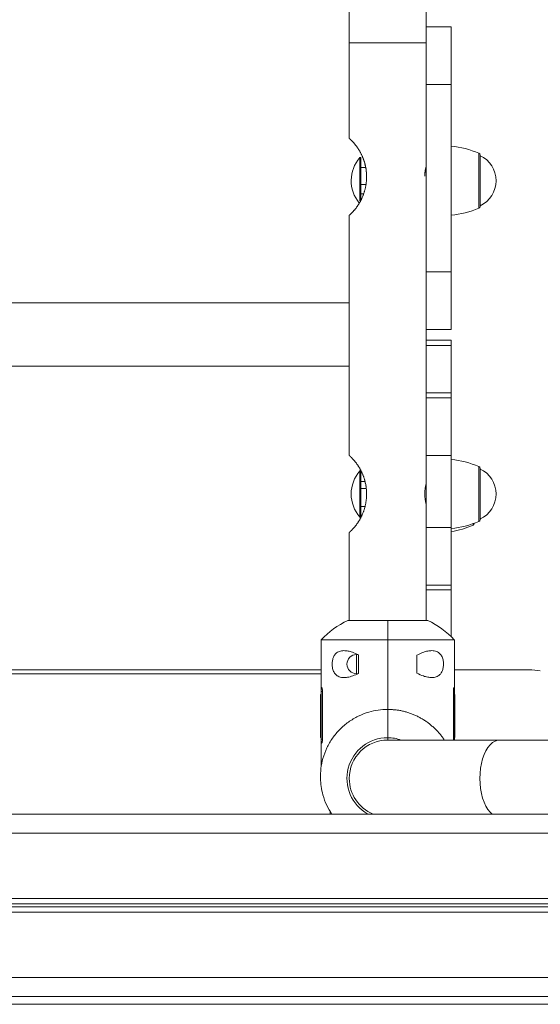
# Model space of a CAD drawing. Units: inches. Extents: x 0.98 to 9.3, y 2.35 to 9.63.
# Drawn here: x 6.14 to 6.41, y 5.5 to 6.01 of the extents above; entities that cross this region are included whole.
import ezdxf

# ---------------------------------------------------------------- set-up
doc = ezdxf.new("R2010")
doc.units = ezdxf.units.IN
doc.linetypes.add('DASHED', pattern=[4.8, 2.4, -2.4])
doc.layers.add('ACAD_LAYER_0', color=7, linetype='Continuous', lineweight=0)

msp = doc.modelspace()

# ---------------------------------------------------------------- linework, layer by layer
at = {"layer": 'ACAD_LAYER_0', "color": 7, "linetype": 'Continuous', "lineweight": 0}
for p, q in [((6.3116121086, 6.073813599), (6.3116121086, 6.0006976541)), ((6.3516121301, 6.0090228733), (6.3516121301, 6.0465543684)), ((6.3646121415, 6.0090228733), (6.3516121301, 6.0090228733)), ((6.3516121301, 6.0090228733), (6.3516121301, 5.9790229019)), ((6.3646121415, 6.0090228733), (6.3646121415, 5.9790229019)), ((6.3116121086, 6.0006976541), (6.3116121086, 5.9509787973)), ((6.3646121415, 5.9790229019), (6.3516121301, 5.9790229019)), ((6.3516121301, 5.9790229019), (6.3516121301, 5.8815544065)), ((6.3646121415, 5.9790229019), (6.3646121415, 5.8815544065)), ((6.3796121272, 5.9423617538), (6.3796121272, 5.9355026897)), ((6.3176121506, 5.9410229143), (6.3171121272, 5.9410229143)), ((6.3171121272, 5.9410229143), (6.3171121272, 5.9185339626)), ((6.3176121506, 5.9410229143), (6.3176121506, 5.9187264856)), ((6.3201772365, 5.9358221706), (6.3176121506, 5.9358221706)), ((6.3516121301, 5.9340228256), (6.3510783705, 5.9340228256)), ((6.3796121272, 5.9355026897), (6.3796121272, 5.9156839069)), ((6.3202895912, 5.9270813879), (6.3176121506, 5.9270813879)), ((6.3190595898, 5.9222234901), (6.3176121506, 5.9222234901)), ((6.3515837583, 5.9240228351), (6.3516121301, 5.9240228351)), ((6.3116121086, 5.9110662159), (6.3116121086, 5.7859788354)), ((6.3646121415, 5.8815544065), (6.3516121301, 5.8815544065)), ((6.3516121301, 5.8515543159), (6.3516121301, 5.8815544065)), ((6.3646121415, 5.8515543159), (6.3646121415, 5.8815544065)), ((5.9336120876, 5.8655229028), (6.3116121086, 5.8655229028)), ((6.3116121086, 5.8655229028), (6.3116121086, 5.8325229105)), ((6.3516121301, 5.8160229143), (6.3516121301, 5.8515543159)), ((6.3646121415, 5.8515543159), (6.3516121301, 5.8515543159)), ((6.3516121301, 5.8515543159), (6.3516121301, 5.8460228857)), ((6.3516121301, 5.8460228857), (6.3646121415, 5.8460228857)), ((6.3646121415, 5.84332208), (6.3646121415, 5.8460228857)), ((6.3516121301, 5.84332208), (6.3646121415, 5.84332208)), ((6.3646121415, 5.84332208), (6.3646121415, 5.8187236007)), ((5.9336120876, 5.8325229105), (6.3116121086, 5.8325229105)), ((6.3516121301, 5.8187236007), (6.3646121415, 5.8187236007)), ((6.3516121301, 5.8160229143), (6.3646121415, 5.8160229143)), ((6.3516121301, 5.7860228237), (6.3516121301, 5.8160229143)), ((6.3646121415, 5.8187236007), (6.3646121415, 5.8160229143)), ((6.3646121415, 5.7860228237), (6.3646121415, 5.8160229143)), ((6.3516121301, 5.7860228237), (6.3646121415, 5.7860228237)), ((6.3516121301, 5.7485543903), (6.3516121301, 5.7860228237)), ((6.3646121415, 5.7485543903), (6.3646121415, 5.7860228237)), ((6.3796121272, 5.7793617662), (6.3796121272, 5.7526839193)), ((6.3176121506, 5.7780228075), (6.3171121272, 5.7780228075)), ((6.3171121272, 5.7780228075), (6.3171121272, 5.754022878)), ((6.3176121506, 5.7780228075), (6.3176121506, 5.754022878)), ((6.3198265823, 5.7724516805), (6.3176121506, 5.7724516805)), ((6.3204492721, 5.7689673122), (6.3176121506, 5.7689673122)), ((6.3516121301, 5.771022838), (6.3514840397, 5.771022838)), ((6.3197877797, 5.759594005), (6.3176121506, 5.759594005)), ((6.3514824304, 5.7610228475), (6.3516121301, 5.7610228475)), ((6.3171121272, 5.754022878), (6.3176121506, 5.754022878)), ((6.3796121272, 5.7528845485), (6.379992226, 5.7532027181)), ((6.3516121301, 5.7485543903), (6.3646121415, 5.7485543903)), ((6.3516121301, 5.7185542997), (6.3516121301, 5.7485543903)), ((6.3646121415, 5.7185542997), (6.3646121415, 5.7485543903)), ((6.3766121062, 5.7508154329), (6.3766121062, 5.750683945)), ((6.3116121086, 5.746066254), (6.3116121086, 5.7002606805)), ((6.3516121301, 5.7002606805), (6.3516121301, 5.7185542997)), ((6.3516121301, 5.7185542997), (6.3646121415, 5.7185542997)), ((6.3646121415, 5.7161571201), (6.3646121415, 5.7185542997)), ((6.3516121301, 5.7161571201), (6.3646121415, 5.7161571201)), ((6.3646121415, 5.7161571201), (6.3646121415, 5.6917516407)), ((6.3316121491, 5.7002606805), (6.310790995, 5.7002606805)), ((6.3524332436, 5.7002606805), (6.3316121491, 5.7002606805)), ((6.3316121491, 5.7002606805), (6.3316121491, 5.6900837835)), ((6.2969910296, 5.6901420768), (6.2969910296, 5.6606115516)), ((6.3316121491, 5.6900837835), (6.3316121491, 5.6539500173)), ((6.3662332686, 5.6617540535), (6.3662332686, 5.6901420768)), ((6.3160489592, 5.6825228151), (6.3154121431, 5.6825228151)), ((6.3164121303, 5.6806538519), (6.3164121303, 5.6823702272)), ((6.3468121084, 5.6727948602), (6.3468121084, 5.6822508987)), ((6.3164024743, 5.6806538519), (6.3164024743, 5.6743917879)), ((5.9482332262, 5.6725228246), (6.2969910296, 5.6725228246)), ((6.2969910296, 5.6745227989), (6.1256121191, 5.6745227989)), ((6.3154121431, 5.6725228246), (6.3160558733, 5.6725228246)), ((6.3164121303, 5.6726754125), (6.3164121303, 5.6743917879)), ((6.4051121267, 5.6745227989), (6.3662332686, 5.6745227989)), ((6.2969910296, 5.6617540535), (6.2966911587, 5.6617337879)), ((6.2966911587, 5.6617337879), (6.2966911587, 5.6599497017)), ((6.2973232659, 5.6652722772), (6.2969911488, 5.6652607139)), ((6.2969911488, 5.6632607397), (6.2969911488, 5.6652607139)), ((6.2976670655, 5.6632607397), (6.2969911488, 5.6632607397)), ((6.2969911488, 5.6384406503), (6.2969911488, 5.6632607397)), ((6.2976670655, 5.6632607397), (6.2976670655, 5.6384406503)), ((6.3657210859, 5.6384406503), (6.3657210859, 5.6632607397)), ((6.3657210859, 5.6632607397), (6.3662331494, 5.6632607397)), ((6.3660111817, 5.6652684625), (6.3662331494, 5.6652607139)), ((6.3662331494, 5.6652607139), (6.3662331494, 5.6632607397)), ((6.3662331494, 5.6632607397), (6.3662331494, 5.6384406503)), ((6.3662331494, 5.6617540535), (6.3665331396, 5.6617337879)), ((6.3662331494, 5.6610181745), (6.3665331396, 5.6610244926)), ((6.3665331396, 5.6610244926), (6.3665331396, 5.6617337879)), ((6.3665331396, 5.6610244926), (6.3665331396, 5.6591740068)), ((6.2969911488, 5.6599605497), (6.2966911587, 5.6599497017)), ((6.2966911587, 5.6599497017), (6.2966911587, 5.6599355157)), ((6.2969911488, 5.6599455293), (6.2966911587, 5.6599355157)), ((6.2966911587, 5.6599355157), (6.2966911587, 5.6588237699)), ((6.2969911488, 5.6588246044), (6.2966911587, 5.6588237699)), ((6.2966911587, 5.6588237699), (6.2966911587, 5.6583818611)), ((6.2966911587, 5.6584284719), (6.2966911587, 5.656007212)), ((6.2969911488, 5.6583713707), (6.2966911587, 5.6583818611)), ((6.2969911488, 5.656012338), (6.2966911587, 5.656007212)), ((6.2966911587, 5.656007212), (6.2966911587, 5.6552178081)), ((6.3665331396, 5.658875626), (6.3662331494, 5.6588806327)), ((6.3662331494, 5.6588253196), (6.3665331396, 5.6585975107)), ((6.3662332686, 5.6590106901), (6.3662332686, 5.6599246677)), ((6.3665331396, 5.6591740068), (6.3662332686, 5.6591952261)), ((6.3665331396, 5.658875626), (6.3665331396, 5.6591740068)), ((6.3665331396, 5.6585948881), (6.3665331396, 5.658875626)), ((6.3665331396, 5.6585975107), (6.3665331396, 5.6437095817)), ((6.2969911488, 5.6552125629), (6.2966911587, 5.6552178081)), ((6.2966911587, 5.6552178081), (6.2966911587, 5.654846948)), ((6.2969911488, 5.6548365768), (6.2966911587, 5.654846948)), ((6.2966911587, 5.654846948), (6.2966911587, 5.6548151191)), ((6.2966911587, 5.6548151191), (6.2969911488, 5.6548046287)), ((6.2966911587, 5.6548151191), (6.2966911587, 5.6548119005)), ((6.2969911488, 5.6547977146), (6.2966911587, 5.6548119005)), ((6.2966911587, 5.6548119005), (6.2966911587, 5.6537374672)), ((6.2969911488, 5.6537249502), (6.2966911587, 5.6537374672)), ((6.2966911587, 5.6537374672), (6.2966911587, 5.6536499675)), ((6.2969911488, 5.6536566433), (6.2966911587, 5.6536499675)), ((6.2966911587, 5.6536499675), (6.2966911587, 5.6529026445)), ((6.2969911488, 5.6529064592), (6.2966911587, 5.6529026445)), ((6.2966911587, 5.6529026445), (6.2966911587, 5.6519856866)), ((6.2969911488, 5.6519765075), (6.2966911587, 5.6519856866)), ((6.2966911587, 5.6519856866), (6.2966911587, 5.6519439634)), ((6.2966911587, 5.6519439634), (6.2969911488, 5.6519301351)), ((6.2966911587, 5.6519439634), (6.2966911587, 5.6518038925)), ((6.2969911488, 5.6518077072), (6.2966911587, 5.6518038925)), ((6.2966911587, 5.6518038925), (6.2966911587, 5.6514052566)), ((6.2966911587, 5.6514052566), (6.2969911488, 5.6513948854)), ((6.2966911587, 5.6514052566), (6.2966911587, 5.6488115009)), ((6.2969910296, 5.6513948854), (6.2969910296, 5.651065987)), ((6.3316121491, 5.6539500173), (6.3316121491, 5.6392229017)), ((6.2969911488, 5.6488188919), (6.2966911587, 5.6488115009)), ((6.2966911587, 5.6488115009), (6.2966911587, 5.6481644329)), ((6.2969911488, 5.6481442865), (6.2966911587, 5.6481644329)), ((6.2966911587, 5.6481644329), (6.2966911587, 5.6472385343)), ((6.2969911488, 5.6472454485), (6.2966911587, 5.6472385343)), ((6.2966911587, 5.6472385343), (6.2966911587, 5.6467129406)), ((6.2966911587, 5.646721762), (6.2966911587, 5.6455417093)), ((6.2966911587, 5.6467129406), (6.2969911488, 5.6466952976)), ((6.2969911488, 5.6455460008), (6.2966911587, 5.6455417093)), ((6.2966911587, 5.6455417093), (6.2966911587, 5.644703668)), ((6.2969910296, 5.6481442865), (6.2969910296, 5.6476188119)), ((6.2969910296, 5.6466952976), (6.2969910296, 5.6464871582)), ((6.2969911488, 5.6446903165), (6.2966911587, 5.644703668)), ((6.2966911587, 5.6431341585), (6.2966911587, 5.6446675476)), ((6.2969911488, 5.6431417879), (6.2966911587, 5.6431341585)), ((6.2966911587, 5.6431341585), (6.2966911587, 5.6424860176)), ((6.2969911488, 5.6424675401), (6.2966911587, 5.6424860176)), ((6.2966911587, 5.6424860176), (6.2966911587, 5.642325085)), ((6.2969911488, 5.6423323568), (6.2966911587, 5.642325085)), ((6.2966911587, 5.642325085), (6.2966911587, 5.6420582946)), ((6.2969911488, 5.6420687851), (6.2966911587, 5.6420582946)), ((6.2966911587, 5.6420582946), (6.2966911587, 5.6414653476)), ((6.2966911587, 5.6414658245), (6.2966911587, 5.6409807619)), ((6.2966911587, 5.6414653476), (6.2969911488, 5.6414548572)), ((6.2966911587, 5.6409807619), (6.2969911488, 5.6409880336)), ((6.2966911587, 5.6409807619), (6.2966911587, 5.6399947818)), ((6.2969910296, 5.6414548572), (6.2969910296, 5.64126448)), ((6.3665331396, 5.6437095817), (6.3662331494, 5.6437091049)), ((6.3662331494, 5.6423604902), (6.3665331396, 5.6423910078)), ((6.3662331494, 5.6419846233), (6.3665331396, 5.6419910606)), ((6.3662331494, 5.6418983158), (6.3665331396, 5.6419005807)), ((6.3662331494, 5.641740125), (6.3665331396, 5.6417351183)), ((6.3665331396, 5.6423910078), (6.3665331396, 5.6437095817)), ((6.3665331396, 5.6419910606), (6.3665331396, 5.6423910078)), ((6.3665331396, 5.6419005807), (6.3665331396, 5.6419910606)), ((6.3665331396, 5.6417351183), (6.3665331396, 5.6419005807)), ((6.3665331396, 5.6400212463), (6.3665331396, 5.6417351183)), ((6.2966911587, 5.6399947818), (6.2969911488, 5.6399950203)), ((6.2966911587, 5.6399947818), (6.2966911587, 5.6394311603)), ((6.2969911488, 5.6394225772), (6.2966911587, 5.6394311603)), ((6.2966911587, 5.6394311603), (6.2966911587, 5.6393385347)), ((6.2966911587, 5.6393384155), (6.2969910296, 5.6393279251)), ((6.2969910296, 5.6393279251), (6.2969910296, 5.6240874942)), ((6.2969911488, 5.6364406761), (6.2969911488, 5.6384406503)), ((6.2976670655, 5.6384406503), (6.2969911488, 5.6384406503)), ((6.2973232659, 5.6364291128), (6.2969911488, 5.6364406761)), ((6.3316121491, 5.6392229017), (6.3316121491, 5.6380228218)), ((6.3898075613, 5.6380228218), (6.3316121491, 5.6380228218)), ((6.3657288941, 5.6380228218), (6.3657210859, 5.6384406503)), ((6.3657210859, 5.6384406503), (6.3662331494, 5.6384406503)), ((6.3662331494, 5.6400164779), (6.3665331396, 5.6400212463)), ((6.3662331494, 5.6396834072), (6.3665331396, 5.6397048648)), ((6.3662331494, 5.6384406503), (6.3662331494, 5.6380228218)), ((6.3662332686, 5.6380228218), (6.3662332686, 5.6393390115)), ((6.3662332686, 5.6393280443), (6.3665331396, 5.6393385347)), ((6.3662332686, 5.6393279251), (6.3665331396, 5.6393384155)), ((6.3665331396, 5.6397048648), (6.3665331396, 5.6400212463)), ((6.3665331396, 5.6393385347), (6.3665331396, 5.6397048648)), ((6.4519445094, 5.6380228218), (6.3898075613, 5.6380228218)), ((7.0712371561, 5.5995228704), (5.6870652231, 5.5995228704)), ((6.3016121181, 5.6011634286), (6.3016121181, 5.5995228704)), ((7.0712371561, 5.5045228418), (5.6853811535, 5.5045228418))]:
    msp.add_line(p, q, dxfattribs=at)
at = {"layer": 'ACAD_LAYER_0', "color": 8, "linetype": 'Continuous', "lineweight": 0}
for p, q in [((6.3116121086, 6.0006976541), (6.3516121301, 6.0006976541)), ((6.3790045771, 5.9432815727), (6.3790045771, 5.9359494861)), ((6.3790045771, 5.9359494861), (6.3790045771, 5.9147642072)), ((6.3790045771, 5.7802815851), (6.3790045771, 5.7517642196)), ((6.3760045561, 5.7505968031), (6.3760045561, 5.7497641262)), ((6.3154121431, 5.6825228151), (6.3154121431, 5.6731943306)), ((6.3154121431, 5.6731943306), (6.3154121431, 5.6725228246)), ((7.0812371577, 5.5895228799), (5.6891772541, 5.5895228799)), ((7.0812371577, 5.555593532), (5.6891772541, 5.555593532)), ((7.080037156, 5.552737039), (5.6891772541, 5.552737039)), ((7.080037156, 5.5513086732), (5.6891772541, 5.5513086732)), ((7.0812371577, 5.5484521803), (5.6891772541, 5.5484521803)), ((7.0812371577, 5.5145228323), (5.6891772541, 5.5145228323)), ((5.7599471601, 5.5005228933), (6.4184207114, 5.5005228933))]:
    msp.add_line(p, q, dxfattribs=at)
at = {"layer": 'ACAD_LAYER_0', "color": 7, "linetype": 'DASHED', "lineweight": 0}
msp.add_line((3.663986988, 5.5520228551), (8.5812372812, 5.5520228551), dxfattribs=at)
at = {"layer": 'ACAD_LAYER_0', "color": 7, "linetype": 'Continuous', "lineweight": 0}
for points in [[(6.311752954380811, 5.950886290891731), (6.311710761124332, 5.95092438913134), (6.311672116838581, 5.950959271476106), (6.311640552356231, 5.950987738524019), (6.31161811866042, 5.9510079364922), (6.311604313985689, 5.951020332798185), (6.311598383642549, 5.951025624841949), (6.311599572941518, 5.951024510023469), (6.311607127193111, 5.951017685742714), (6.311620291707842, 5.951005849399663), (6.311638311796227, 5.950989698394286), (6.311660439679359, 5.950969923335542), (6.311686278535884, 5.950946869946625), (6.31171594176825, 5.950920382554142), (6.311749582947445, 5.9508902660111), (6.311787355644456, 5.950856325170508), (6.311829413430273, 5.950818364885373), (6.311875909875884, 5.950776190008702), (6.311926998552274, 5.950729605393501), (6.311982832685777, 5.950678416158366), (6.312043485046979, 5.950622489419134), (6.312108845127624, 5.95056183352188), (6.3121787770254, 5.950496476380732), (6.312253144837988, 5.950426445909813), (6.312331812663071, 5.950351770023252), (6.312414644598333, 5.950272476635171), (6.312501504741458, 5.9501885936597), (6.312592257236989, 5.950100148904539), (6.312686773048541, 5.950007154691026), (6.312784937051244, 5.949909591746919), (6.312886635815908, 5.949807436949028), (6.312991755913339, 5.949700667174164), (6.313100183914347, 5.949589259299138), (6.313211806389739, 5.949473190200763), (6.313326509910322, 5.949352436755849), (6.313444181046432, 5.9492269758416), (6.313564697153495, 5.949096791979845), (6.313687902750086, 5.948961896933653), (6.313813635043619, 5.948822308531377), (6.313941731241512, 5.948678044601373), (6.31407202855118, 5.948529122971995), (6.314204364180038, 5.948375561471598), (6.314338575335503, 5.948217377928535), (6.314474499223038, 5.948054590179879), (6.314611971495651, 5.947887222987843), (6.314750823464965, 5.94771532048064), (6.314890885689521, 5.947538930145777), (6.315031988727869, 5.947358099470761), (6.315173963138554, 5.947172875943095), (6.315316639480121, 5.946983307050289), (6.315459848311118, 5.946789440279847), (6.315603420190088, 5.946591323119275), (6.315747187952066, 5.946389007387245), (6.315890994025532, 5.946182563154585), (6.316034683365655, 5.94597206529932), (6.31617810092762, 5.945757588699498), (6.316321091666611, 5.94553920823317), (6.316463500537808, 5.94531699877838), (6.316605172496398, 5.945091035213177), (6.316745952497564, 5.94486139241561), (6.316885688968957, 5.944628146389202), (6.317024251693041, 5.944391380058875), (6.317161518564181, 5.944151178978732), (6.317297367492378, 5.943907628707943), (6.317431676387635, 5.94366081480568), (6.317564323159957, 5.943410822831113), (6.317695185719344, 5.943157738343413), (6.317824141975798, 5.942901646901753), (6.317951070833883, 5.94264263409078), (6.318075870344981, 5.942380785985625), (6.318198455840049, 5.94211618910407), (6.31831874326992, 5.941848929979772), (6.318436648585426, 5.941579095146392), (6.318552087737403, 5.94130677113759), (6.318664976676683, 5.941032044487025), (6.318775231354098, 5.940755001728357), (6.318882767720483, 5.940475729395246), (6.318987502611264, 5.940194313726264), (6.319089369814483, 5.939910835304874), (6.31918831837599, 5.939625369624781), (6.319284297886085, 5.939337991998077), (6.319377257935065, 5.939048777736846), (6.319467148113226, 5.938757802153182), (6.31955391801087, 5.938465140559169), (6.319637517218293, 5.938170868266898), (6.319717895325793, 5.937875060588457), (6.319795002089293, 5.937577792793115), (6.319868796312121, 5.937279137811067), (6.319939250331958, 5.936979165073401), (6.320006337595383, 5.936677943724517), (6.320070031548978, 5.936375542908811), (6.320130305639321, 5.936072031770684), (6.320187133312992, 5.935767479454534), (6.320240488016569, 5.935461955104759), (6.320290343196633, 5.935155527865757), (6.320336672299763, 5.93484826688193), (6.320379448772538, 5.934540241297673), (6.320418648316642, 5.934231519246722), (6.320454258884145, 5.933922163372597), (6.320486272567105, 5.93361223446341), (6.320514681460821, 5.933301793305821), (6.320539477660596, 5.932990900686487), (6.32056065326173, 5.93267961739207), (6.320578200359524, 5.932368004209227), (6.32059211104928, 5.932056121924619), (6.320602377426296, 5.931744031324904), (6.320608991585877, 5.931431793196741), (6.320611945644753, 5.931119468328455), (6.320611235887463, 5.930807117831972), (6.320606867719408, 5.930494803527404), (6.320598847752969, 5.930182587328574), (6.320587182600525, 5.929870531149306), (6.320571878874456, 5.929558696903425), (6.320552943187145, 5.929247146504755), (6.320530382150968, 5.928935941867119), (6.320504202378308, 5.928625144904344), (6.320474410481546, 5.928314817530251), (6.320441013073058, 5.928005021658665), (6.320404016765228, 5.927695819203412), (6.320363428854924, 5.927387272306849), (6.320319267676463, 5.927079446796474), (6.320271560486987, 5.926772411478908), (6.320220334799191, 5.926466235246084), (6.320165618125766, 5.926160986989945), (6.320107437979407, 5.925856735602428), (6.320045821872808, 5.925553549975476), (6.319980797318663, 5.925251499001024), (6.319912391829664, 5.924950651571012), (6.319840632918507, 5.924651076577381), (6.319765548097886, 5.924352842912069), (6.319687164880492, 5.924056019467016), (6.319605511969198, 5.923760675494095), (6.319520634345245, 5.923466885168111), (6.319432588781794, 5.923174726229998), (6.319341432315536, 5.922884276500386), (6.319247221983166, 5.922595613799909), (6.319150014821378, 5.9223088159492), (6.319049867866869, 5.92202396076889), (6.31894683815633, 5.92174112607961), (6.318840982726457, 5.921460389701994), (6.318732358613945, 5.921181829456675), (6.318621022855488, 5.920905523164284), (6.31850703248778, 5.920631548645453), (6.31839045360979, 5.920359986154298), (6.318271388324582, 5.920090925613073), (6.318149947675407, 5.919824459344736), (6.31802624270552, 5.919560679672237), (6.317900384458173, 5.919299678918534), (6.317772483976618, 5.919041549406582), (6.317642652304106, 5.918786383459332), (6.317511000483892, 5.918534273399742), (6.317377639559226, 5.918285311550766), (6.317242680573361, 5.918039590235358), (6.31710623456955, 5.917797201776473), (6.316968412591047, 5.917558238497065), (6.31682933107863, 5.917322789574362), (6.31668913181386, 5.917090929416763), (6.316547964008542, 5.916862728102256), (6.316405976875446, 5.916638255708265), (6.316263319627341, 5.916417582312215), (6.316120141476994, 5.916200777991532), (6.315976591637178, 5.91598791282364), (6.315832819320659, 5.915779056885963), (6.315688974192271, 5.915574279995381), (6.315545217218398, 5.915373645455087), (6.315401721193297, 5.915177209751252), (6.315258659468621, 5.914985029048783), (6.315116205396029, 5.914797159512592), (6.314974532327174, 5.914613657307587), (6.314833813613711, 5.914434578598681), (6.314694222607296, 5.91425997955078), (6.314555932659584, 5.914089916328798), (6.3144191151888, 5.913924441003758), (6.314283926477399, 5.913763573597904), (6.314150515677938, 5.913607319036478), (6.314019031901219, 5.913455682156326), (6.313889624258047, 5.913308667794288), (6.313762441859226, 5.913166280787209), (6.313637633815561, 5.91302852597193), (6.313515349237857, 5.912895408185294), (6.313395737317032, 5.912766932362375), (6.313278952869119, 5.912643110335411), (6.313165159935326, 5.912523965247965), (6.313054523412689, 5.912409521292971), (6.312947208198245, 5.91229980266336), (6.31284337918903, 5.912194833552062), (6.312743201282083, 5.912094638152007), (6.312646839374438, 5.911999240656129), (6.312554458363133, 5.911908665257358), (6.312466215545949, 5.91182293030758), (6.312382136249144, 5.911741952720917), (6.312302133972129, 5.9116655634576), (6.312226118678676, 5.91159359076025), (6.312154000332557, 5.911525862871489), (6.312085688897541, 5.911462208033938), (6.312021094337403, 5.911402454490217), (6.311960126615914, 5.911346430482946), (6.31190272201072, 5.911293989185178), (6.311849214297951, 5.911245360370082), (6.311800245185917, 5.911201065553572), (6.31175646441672, 5.911161633862974), (6.31171852173246, 5.911127594425611), (6.311687066875238, 5.911099476368812), (6.311662749587152, 5.911077808819899), (6.311646219610304, 5.911063120906201), (6.311638092346812, 5.911055911804787), (6.311637639223032, 5.911055508519245), (6.311642380563487, 5.911059710797093), (6.31164971913606, 5.911066215856636)], [(6.350861826794446, 5.93134204707917), (6.350864513056897, 5.931491352840164), (6.350867395187013, 5.931640489087073), (6.350870669052459, 5.931789286305812), (6.3508745305209, 5.931937574982297), (6.350879175460004, 5.93208518560244), (6.350884799737432, 5.932231948652159), (6.350891599220853, 5.932377694617368), (6.35089976977793, 5.932522253983981), (6.350909477905892, 5.932665465650013), (6.350920690372231, 5.932807225718822), (6.350933290785499, 5.932947454111635), (6.350947162480519, 5.933086070828078), (6.350962188792116, 5.933222995867777), (6.350978253055112, 5.933358149230358), (6.350995238604332, 5.933491450915446), (6.351013028774599, 5.933622820922666), (6.351031506900735, 5.933752179251647), (6.351050556317567, 5.933879445902012), (6.351070060359915, 5.934004540873387), (6.351089902362606, 5.934127384165397), (6.351109973109951, 5.934247898761017), (6.351130215115464, 5.934366028359544), (6.351150592837027, 5.934481725448483), (6.351171070812059, 5.934594942547193), (6.35119161357798, 5.934705632175028), (6.351212185672208, 5.934813746851348), (6.351232751632162, 5.934919239095509), (6.351253275995264, 5.935022061426869), (6.351273723298931, 5.935122166364783), (6.351294058080582, 5.93521950642861), (6.351314244877639, 5.935314034137708), (6.351334248227517, 5.935405702011432), (6.351354032042164, 5.935494461083282), (6.351373540585316, 5.935580215711047), (6.351392695009932, 5.93566281535123), (6.351411415145256, 5.935742106315755), (6.351429620820533, 5.93581793491655), (6.351447231865009, 5.935890147465541), (6.351464168107928, 5.935958590274653), (6.351480349378537, 5.936023109655816), (6.351495695506079, 5.936083551920952), (6.3515101263198, 5.936139763381991), (6.351523561648945, 5.936191590350858), (6.351535921322759, 5.93623887913948), (6.351547125170487, 5.936281476059781), (6.35155710823102, 5.936319274363259), (6.351565927706065, 5.936352544316775), (6.351573699615259, 5.936381737709383), (6.351580540354809, 5.936407307492298), (6.351586566320921, 5.93642970661673), (6.351591893909799, 5.936449388033891), (6.351596639517648, 5.936466804694993), (6.351600919540676, 5.936482409551247), (6.351604850375087, 5.936496655553866), (6.351608548417087, 5.936509995654062), (6.35161213006288, 5.936522882803046)], [(6.311650493996443, 5.785978835447395), (6.311645590687069, 5.785983192836975), (6.311642782713293, 5.785985688143651), (6.311644165410719, 5.785984459284515), (6.311651834114941, 5.785977644176663), (6.311667467093409, 5.785963743154558), (6.311690954094837, 5.785942810711725), (6.31172170554114, 5.785915317859601), (6.311759131848654, 5.785881735614474), (6.311802643433714, 5.785842534992629), (6.311851650712653, 5.785798187010356), (6.311905564101808, 5.785749162683942), (6.311963794017514, 5.785695933029674), (6.312025822743188, 5.7856389004261), (6.312091559919433, 5.785578059097877), (6.312161072524145, 5.785513253002314), (6.31223442778062, 5.785444325862348), (6.312311692912157, 5.785371121400912), (6.312392935142054, 5.785293483340944), (6.312478221693606, 5.785211255405379), (6.312567619790112, 5.785124281317152), (6.312661161310738, 5.785032431672076), (6.312758720964111, 5.784935696565988), (6.312860129786367, 5.784834099299832), (6.312965218811912, 5.784727663175865), (6.313073819075151, 5.784616411496343), (6.313185761610487, 5.784500367563527), (6.313300877452325, 5.784379554679672), (6.313418997635072, 5.784253996147037), (6.313539954879252, 5.784123713653272), (6.313663593299298, 5.783988717975372), (6.313789761726674, 5.783849015373361), (6.31391830900792, 5.783704612092834), (6.314049083989564, 5.783555514379387), (6.314181935518142, 5.783401728478615), (6.314316712440188, 5.783243260636114), (6.314453263602238, 5.78308011709748), (6.314591433936733, 5.782912310783126), (6.314731051015998, 5.782739884218215), (6.314871937601027, 5.782562888132812), (6.315013916452642, 5.782381373257282), (6.315156810331664, 5.782195390321993), (6.31530044199891, 5.782004990057309), (6.315444634215203, 5.781810223193598), (6.315589209741361, 5.781611140461226), (6.315733993657721, 5.781407795519828), (6.315878824197846, 5.781200258639997), (6.316023544226074, 5.780988605940441), (6.316167996611908, 5.78077291354638), (6.316312024224839, 5.780553257583036), (6.316455469934371, 5.780329714175632), (6.316598176609999, 5.780102359449386), (6.31673998712122, 5.779871269529522), (6.316880747258231, 5.779636521572439), (6.317020323254321, 5.779398199952163), (6.31715859007665, 5.779156392126291), (6.317295422725175, 5.778911185564001), (6.317430696199853, 5.778662667734473), (6.317564285500646, 5.778410926106881), (6.31769606562751, 5.778156048150406), (6.317825911580404, 5.777898121334226), (6.317953699484937, 5.777637233152912), (6.318079325612507, 5.777373471555488), (6.318202703627151, 5.77710692488333), (6.318323747764199, 5.776837681490699), (6.31844237225898, 5.776565829731857), (6.318558491346824, 5.776291457961067), (6.31867201926306, 5.776014654532589), (6.318782870243017, 5.775735507800685), (6.318890958522023, 5.775454106119619), (6.318996199698367, 5.775170537388866), (6.319098528212412, 5.774884883220783), (6.319197892254367, 5.774597220639754), (6.319294240327153, 5.77430762656582), (6.31938752093369, 5.774016177919019), (6.319477682576897, 5.773722951619391), (6.319564673759696, 5.773428024586978), (6.319648442985005, 5.773131473741818), (6.319728938755746, 5.77283337600395), (6.319806110055235, 5.772533808169144), (6.319879917403806, 5.772232844048679), (6.319950333136565, 5.771930554397493), (6.320017330124574, 5.771627009831882), (6.320080881238894, 5.771322280968141), (6.320140959350588, 5.771016438422565), (6.320197537330716, 5.770709552811449), (6.320250588050341, 5.770401694751087), (6.320300084380527, 5.770092934857776), (6.320345999192332, 5.769783343747808), (6.320388305361778, 5.769472992035263), (6.320426980169281, 5.769161948364791), (6.320462013389096, 5.768850275794412), (6.320493396995667, 5.768538036398337), (6.320521122963434, 5.768225292250775), (6.320545183266842, 5.767912105425934), (6.320565569880331, 5.767598537998022), (6.320582274778343, 5.767284652041248), (6.320595289935321, 5.766970509629821), (6.32060460732571, 5.766656172837948), (6.320610218923948, 5.766341703739839), (6.32061211700803, 5.766027164434014), (6.320610300882117, 5.765712617581732), (6.320604776901372, 5.765398126408979), (6.320595551729467, 5.765083754166448), (6.320582632030077, 5.764769564104837), (6.320566024466878, 5.764455619474838), (6.320545735703544, 5.764141983527149), (6.320521772403749, 5.763828719512463), (6.320494141231169, 5.763515890681476), (6.320462848849477, 5.763203560284882), (6.320427901922349, 5.762891791573378), (6.32038930711346, 5.762580647797656), (6.320347074210979, 5.762270193232506), (6.320301227333805, 5.761960496849776), (6.32025179470696, 5.76165162896715), (6.320198804555806, 5.761343659902423), (6.320142285105705, 5.761036659973389), (6.320082264582019, 5.760730699497841), (6.32001877121011, 5.760425848793573), (6.31995183321534, 5.760122178178381), (6.319881478823073, 5.759819757970059), (6.319807736258668, 5.7595186584864), (6.319730633747489, 5.759218950045198), (6.319650199517466, 5.758920702965035), (6.319566468071, 5.758623989488087), (6.319479493673626, 5.758328887915398), (6.319389334472198, 5.758035477737929), (6.319296048613567, 5.757743838446639), (6.319199694244587, 5.757454049532488), (6.319100329512111, 5.757166190486434), (6.31899801256299, 5.756880340799438), (6.318892801544077, 5.756596579962461), (6.318784754602225, 5.756314987466459), (6.318673929884288, 5.756035642802392), (6.318560385537117, 5.755758625461223), (6.318444181159157, 5.755484015326464), (6.318325404174326, 5.755211899806473), (6.318204167053766, 5.75494237308314), (6.318080583162641, 5.754675529580119), (6.317954765866112, 5.754411463721066), (6.317826828529339, 5.754150269929637), (6.317696884517484, 5.753892042629488), (6.317565047195708, 5.753636876244274), (6.317431429929173, 5.753384865197649), (6.317296146083041, 5.753136103913273), (6.317159309022471, 5.752890686814798), (6.317021032112627, 5.75264870832588), (6.316881429924345, 5.752410262156733), (6.316740637478606, 5.752175429916443), (6.316598806870248, 5.751944283110852), (6.316456090717621, 5.751716892936018), (6.31631264163908, 5.751493330587999), (6.316168612252978, 5.751273667262851), (6.316024155177667, 5.751057974156635), (6.315879423031499, 5.750846322465406), (6.315734568450801, 5.750638783375163), (6.31558975038491, 5.750435424539493), (6.315445143357947, 5.750236304897174), (6.315300924253462, 5.75004148206678), (6.315157269955002, 5.749851013666883), (6.315014357346117, 5.749664957316059), (6.314872363310355, 5.749483370632876), (6.314731464731262, 5.749306311235912), (6.31459183849239, 5.749133836743738), (6.314453660885385, 5.748966003501706), (6.314317096057642, 5.748802841732073), (6.314182296776609, 5.748644357178065), (6.314049415370896, 5.748490554638932), (6.313918604169107, 5.748341438913923), (6.313790015499851, 5.748197014802289), (6.313663801691736, 5.748057287103279), (6.313540115073368, 5.747922260616145), (6.313419107977349, 5.747791940145152), (6.313300936424372, 5.747666335130053), (6.313185766947584, 5.747545468223461), (6.313073767940836, 5.747429364416653), (6.312965107797966, 5.747318048700908), (6.312859954912826, 5.747211546067509), (6.312758477679258, 5.747109881507733), (6.312660844491107, 5.747013080012861), (6.312567223742219, 5.746921166574173), (6.3124777804578, 5.74683416357516), (6.312392567160171, 5.746752006306739), (6.312311500086742, 5.746674524556719), (6.312234487294978, 5.746601541780509), (6.312161436842342, 5.746532881433526), (6.312092256786298, 5.746468366971182), (6.31202685518431, 5.746407821848888), (6.311965140093845, 5.74635106952206), (6.311907036923055, 5.746297949974807), (6.311852840829668, 5.74624865542382), (6.311803201132212, 5.746203715468125), (6.311758781380343, 5.746163673263675), (6.311720245123718, 5.74612907196642), (6.311688255911991, 5.746100454732308), (6.31166347729482, 5.746078364717289), (6.311646572821862, 5.746063345077315), (6.311638176877223, 5.746055913466077), (6.311637603498205, 5.746055433030259), (6.311642335077543, 5.746059665332435), (6.31164971913606, 5.746066254003608)], [(6.331612149136366, 5.69020013175782), (6.331089336278348, 5.69020009665879), (6.330566642421737, 5.690200059928064), (6.330044186567942, 5.690200019933945), (6.329522087718368, 5.690199975044735), (6.329000464874426, 5.690199923628739), (6.328479437037521, 5.69019986405426), (6.327959123209062, 5.6901997946896), (6.327439642390455, 5.690199713903064), (6.32692111358311, 5.690199620062954), (6.326403655782526, 5.690199511540349), (6.325887386888066, 5.690199387221232), (6.325372422425876, 5.690199247106392), (6.324858877611927, 5.690199091342325), (6.324346867662186, 5.690198920075522), (6.323836507792624, 5.690198733452481), (6.32332791321921, 5.690198531619693), (6.322821199157914, 5.690198314723652), (6.322316480824703, 5.690198082910854), (6.32181387343555, 5.690197836327791), (6.321313492201936, 5.690197575121399), (6.320815451376806, 5.690197299532681), (6.320319863070804, 5.690197010012882), (6.319826839104139, 5.690196707041754), (6.319336491297021, 5.690196391099043), (6.318848931469657, 5.690196062664502), (6.318364271442259, 5.690195722217879), (6.317882623035031, 5.690195370238922), (6.317404098068184, 5.690195007207381), (6.316928808361928, 5.690194633603006), (6.316456865736472, 5.690194249905545), (6.315988382001817, 5.690193856593954), (6.315523466570323, 5.690193453960434), (6.315062223384935, 5.690193041871166), (6.314604755629601, 5.69019262013322), (6.314151166488271, 5.690192188553662), (6.313701559144893, 5.690191746939558), (6.313256036783415, 5.690191295097972), (6.312814702587784, 5.690190832835973), (6.312377659741949, 5.690190359960627), (6.311945011429858, 5.690189876278999), (6.311516860835461, 5.690189381598155), (6.311093311142703, 5.690188875725163), (6.310674463725051, 5.690188358497982), (6.310260409072257, 5.690187829940299), (6.309851233626202, 5.69018729014487), (6.309447023821985, 5.690186739204571), (6.309047866094712, 5.690186177212276), (6.308653846879485, 5.690185604260861), (6.308265052611406, 5.690185020443197), (6.307881569725581, 5.690184425852161), (6.30750348465711, 5.690183820580628), (6.307130883841095, 5.69018320472147), (6.306763853712643, 5.690182578367563), (6.306402480477292, 5.69018194164027), (6.306046848929058, 5.690181294836123), (6.305697043325852, 5.690180638318181), (6.305353147924549, 5.690179972449638), (6.305015246982029, 5.690179297593681), (6.304683424755168, 5.690178614113502), (6.304357765500844, 5.690177922372288), (6.304038353475933, 5.690177222733233), (6.303725272937314, 5.690176515559524), (6.303418608141861, 5.690175801214352), (6.303118443346456, 5.690175080060906), (6.302824861399833, 5.690174352444614), (6.302537917131525, 5.690173618357424), (6.302257639583024, 5.690172877465956), (6.301984056834879, 5.690172129424711), (6.30171719696764, 5.690171373888185), (6.301457088061855, 5.690170610510877), (6.301203758198073, 5.690169838947285), (6.300957235456844, 5.690169058851908), (6.300717547918715, 5.690168269879244), (6.300484723664237, 5.690167471683792), (6.30025879077396, 5.69016666392005), (6.30003978020345, 5.690165846311034), (6.299827782022225, 5.690165019988596), (6.299622941762431, 5.690164187406396), (6.299425407100043, 5.690163351069192), (6.299235325711034, 5.690162513481739), (6.299052845271381, 5.690161677148793), (6.298878113457056, 5.690160844575108), (6.298711277944038, 5.690160018265441), (6.298552486408297, 5.690159200724548), (6.29840188652581, 5.690158394457183), (6.298259625972553, 5.690157601968102), (6.298125851494019, 5.690156825741035), (6.29800050730866, 5.690156063683098), (6.297883083156688, 5.690155303431317), (6.297773006877319, 5.690154531223912), (6.297669706309767, 5.690153733299095), (6.297572609293247, 5.690152895895086), (6.297481143666972, 5.6901520052501), (6.297394737270158, 5.690151047602354), (6.29731281794202, 5.690150009190067), (6.297234991709399, 5.690148880430555), (6.297162559289541, 5.690147691487345), (6.297097758935442, 5.690146494512342), (6.297042838811828, 5.690145341889913), (6.297000047083432, 5.690144286004428), (6.29697163191498, 5.690143379240255), (6.296959841471201, 5.69014267398176), (6.296966923916825, 5.690142222613314), (6.296995082753004, 5.690142076833808)], [(6.366232732193769, 5.690142076833808), (6.366209081244623, 5.690141123519738), (6.366184139414362, 5.690140170474177), (6.366156615821873, 5.690139217965637), (6.366125219586038, 5.690138266262627), (6.366088659825746, 5.690137315633659), (6.366045645659881, 5.69013636634724), (6.365994886207326, 5.690135418671882), (6.36593509058697, 5.690134472876095), (6.365864967917696, 5.69013352922839), (6.365783473633778, 5.690132587996784), (6.365690666278743, 5.69013164944709), (6.365586913076144, 5.690130713844503), (6.36547258126426, 5.690129781454222), (6.36534803808137, 5.690128852541442), (6.365213650765751, 5.690127927371359), (6.365069786555684, 5.690127006209169), (6.364916812689446, 5.690126089320067), (6.364755096405317, 5.690125176969252), (6.364584981976963, 5.690124269416779), (6.364406582444583, 5.690123366870947), (6.364219877046824, 5.690122469510108), (6.364024843391598, 5.690121577512248), (6.36382145908682, 5.690120691055355), (6.363609701740402, 5.690119810317413), (6.363389548960262, 5.69011893547641), (6.363160978354309, 5.690118066710331), (6.362923967530461, 5.690117204197166), (6.362678494096632, 5.690116348114898), (6.362424539186824, 5.690115498643761), (6.362162147154955, 5.690114656004287), (6.361891416995614, 5.690113820451833), (6.361612449502191, 5.690112992242904), (6.361325345468074, 5.690112171634005), (6.361030205686652, 5.690111358881641), (6.360727130951313, 5.690110554242317), (6.360416222055443, 5.690109757972536), (6.360097579792432, 5.690108970328804), (6.359771304955669, 5.690108191567626), (6.359437498336869, 5.690107421945477), (6.359096259017709, 5.690106661688612), (6.35874768114479, 5.690105910936078), (6.358391857979737, 5.690105169811278), (6.358028882784178, 5.690104438437618), (6.357658848819736, 5.690103716938505), (6.357281849348039, 5.690103005437342), (6.35689797763071, 5.690102304057537), (6.356507326929373, 5.690101612922494), (6.356109990505659, 5.690100932155619), (6.355706061621188, 5.690100261880318), (6.355295637697366, 5.690099602236063), (6.354878834996204, 5.690098953435109), (6.354455775111169, 5.690098315710304), (6.354026579636058, 5.690097689294497), (6.353591370164669, 5.690097074420533), (6.353150268290804, 5.690096471321266), (6.35270339560826, 5.690095880229542), (6.352250873710837, 5.690095301378212), (6.351792824192333, 5.690094735000121), (6.351329368646547, 5.690094181328123), (6.350860628825305, 5.690093640596285), (6.350386729904727, 5.690093113065193), (6.349907800372319, 5.690092599021065), (6.349423968851013, 5.690092098751165), (6.348935363963751, 5.69009161254276), (6.348442114333467, 5.690091140683119), (6.347944348583099, 5.690090683459505), (6.347442195335586, 5.690090241159186), (6.346935783213864, 5.690089814069429), (6.346425240840869, 5.690089402477499), (6.345910697017535, 5.690089006664361), (6.345392289342648, 5.690088626599463), (6.34487016806739, 5.690088261804256), (6.344344484423898, 5.690087911765454), (6.343815389644301, 5.690087575969777), (6.343283034960733, 5.690087253903939), (6.342747571605329, 5.690086945054658), (6.342209150810222, 5.690086648908649), (6.341667923807542, 5.690086364952632), (6.341124041829425, 5.69008609267332), (6.340577656108002, 5.690085831557431), (6.340028916467959, 5.690085581361551), (6.339477965477511, 5.690085343233644), (6.338924943373014, 5.690085118768795), (6.338369990389721, 5.690084909562298), (6.337813246762888, 5.69008471720945), (6.33725485272777, 5.690084543305543), (6.336694948519622, 5.690084389445873), (6.336133674373737, 5.690084257225723), (6.335571172940799, 5.690084147433967), (6.335007595819167, 5.690084057872189), (6.334443096678656, 5.69008398565039), (6.333877829189078, 5.690083927878575), (6.333311947020246, 5.690083881666747), (6.332745603841976, 5.690083844124909), (6.332178953324077, 5.690083812363065), (6.331612149136366, 5.690083783491218)], [(6.297323265927138, 5.665272277219856), (6.297331489673099, 5.665266920792534), (6.297339716012386, 5.66526140565905), (6.297347947538323, 5.665255573113242), (6.297356186844235, 5.66524926444895), (6.297364436523448, 5.665242320960009), (6.297372699169286, 5.66523458394026), (6.297380977375076, 5.665225894683537), (6.297389273734141, 5.665216094483682), (6.297397590839807, 5.665205024634531), (6.297405931285399, 5.665192526429923), (6.297414297664242, 5.665178441163697), (6.297422692569663, 5.665162610129689), (6.297431117132805, 5.665144895458827), (6.297439562461196, 5.665125302125692), (6.297448015458762, 5.665103895009121), (6.297456463015067, 5.665080739192686), (6.297464892019669, 5.665055899759956), (6.29747328936213, 5.665029441794502), (6.29748164193201, 5.665001430379893), (6.297489936618873, 5.664971930599701), (6.297498160312275, 5.664941007537495), (6.297506299901782, 5.664908726276845), (6.297514342276952, 5.664875151901324), (6.297522274327346, 5.6648403494945), (6.297530083216629, 5.664804382034127), (6.29753775950461, 5.664767286406766), (6.297545296046038, 5.664729081867945), (6.297552685738856, 5.664689787341321), (6.297559921481009, 5.664649421750551), (6.29756699617044, 5.66460800401929), (6.297573902705096, 5.664565553071195), (6.29758063398292, 5.66452208782992), (6.297587182901856, 5.664477627219122), (6.297593542359849, 5.664432190162457), (6.297599705254844, 5.664385795583581), (6.297605664484784, 5.66433846240615), (6.297611412814708, 5.664290210129244), (6.297616939722744, 5.664241072482749), (6.297622231266992, 5.664191098003698), (6.297627273346007, 5.664140335919885), (6.297632051858344, 5.664088835459101), (6.297636552702556, 5.664036645849139), (6.2976407617772, 5.663983816317791), (6.29764466498083, 5.663930396092847), (6.297648248211998, 5.663876434402103), (6.297651497369264, 5.663821980473347), (6.297654398351178, 5.663767083534373), (6.297656937056297, 5.663711792812975), (6.297659100536351, 5.663656157420801), (6.297660906086594, 5.663600223423595), (6.297662403469593, 5.66354403361722), (6.297663644046557, 5.663487630636539), (6.297664679178693, 5.663431057116413), (6.297665560227208, 5.663374355691704), (6.297666338553308, 5.663317568997271), (6.297667065518202, 5.663260739667976)], [(6.365721085923018, 5.663260739667976), (6.365722063111289, 5.663317508912455), (6.365723068110862, 5.66337423234322), (6.365724128733034, 5.663430864146554), (6.365725272789108, 5.663487358508744), (6.365726528090384, 5.663543669616073), (6.365727922448163, 5.663599751654826), (6.365729483673743, 5.663655558811288), (6.365731239578426, 5.663711045271745), (6.365733217973514, 5.663766165222479), (6.365735446670303, 5.663820872849779), (6.365737953480098, 5.663875122339928), (6.365740766150576, 5.663928867885487), (6.365743899971235, 5.663982064908347), (6.365747342925081, 5.664034671524896), (6.365751079375044, 5.66408664620874), (6.365755093684053, 5.664137947433484), (6.365759370215039, 5.66418853367273), (6.36576389333093, 5.664238363400086), (6.365768647394658, 5.664287395089154), (6.365773616769151, 5.664335587213541), (6.365778785817339, 5.664382898246851), (6.365784138902153, 5.664429286662688), (6.36578966038652, 5.664474710934657), (6.365795334742047, 5.664519129806274), (6.365801150339997, 5.664562511706539), (6.365807100437037, 5.664604837198191), (6.365813178598795, 5.664646087611328), (6.365819378390903, 5.664686244276057), (6.365825693378988, 5.664725288522478), (6.365832117128683, 5.664763201680694), (6.365838643205615, 5.664799965080809), (6.365845265175414, 5.664835560052926), (6.365851976603711, 5.664869967927145), (6.365858771056135, 5.66490317003357), (6.365865642098314, 5.664935147702307), (6.365872583181604, 5.664965881442726), (6.365879585361017, 5.664995334553933), (6.365886637417463, 5.665023454002635), (6.365893728042045, 5.665050186110538), (6.365900845925863, 5.665075477199347), (6.365907979760016, 5.665099273590766), (6.365915118235608, 5.6651215216065), (6.36592225004374, 5.665142167568254), (6.365929363875511, 5.665161157797733), (6.365936448422023, 5.66517843861664), (6.365943492374377, 5.665193956346682), (6.365950484423673, 5.665207657309563), (6.365957413587707, 5.665219492487155), (6.365964277792239, 5.66522953993014), (6.36597108472203, 5.665238016897702), (6.365977842559186, 5.665245147743475), (6.365984559485812, 5.665251156821088), (6.365991243684014, 5.665256268484175), (6.3659979033359, 5.665260707086366), (6.366004546623572, 5.665264696981294), (6.36601118172914, 5.66526846252259)], [(6.331612149136366, 5.653950017316902), (6.332095273326152, 5.653927692705282), (6.332578308123452, 5.653904633338436), (6.333061164135784, 5.653880104461137), (6.333543751970661, 5.653853371318157), (6.3340259822356, 5.653823699154274), (6.334507765538117, 5.653790353214257), (6.334989012485725, 5.653752598742883), (6.335469633685942, 5.653709700984922), (6.335949539746281, 5.65366092518515), (6.336428641274259, 5.653605536588341), (6.336906848877391, 5.653542800439268), (6.337384072557493, 5.653472038090073), (6.337860216313564, 5.653393126949108), (6.338335180713916, 5.65330626221762), (6.338808866286625, 5.653211642824064), (6.339281173559767, 5.653109467696899), (6.339752003061419, 5.652999935764582), (6.340221255319657, 5.652883245955569), (6.340688830862558, 5.652759597198317), (6.341154630218196, 5.652629188421281), (6.341618553914651, 5.652492218552922), (6.342080502479996, 5.652348886521692), (6.342540376953045, 5.652199388961217), (6.342998095724211, 5.652043844541526), (6.343453598374302, 5.651882276720631), (6.343906825772264, 5.651714703168775), (6.344357718787031, 5.651541141556198), (6.344806218287549, 5.65136160955314), (6.345252265142759, 5.651176124829842), (6.345695800221599, 5.650984705056545), (6.346136764393012, 5.650787367903489), (6.34657509852594, 5.650584131040915), (6.347010743489321, 5.650375012139063), (6.347443640152099, 5.650160028868174), (6.347873729223688, 5.649939198875809), (6.348300922498455, 5.649712535698682), (6.34872506951407, 5.649480044022493), (6.349146011723453, 5.64924172738353), (6.349563590579526, 5.648997589318084), (6.349977647535209, 5.648747633362444), (6.350388024043424, 5.648491863052902), (6.350794561557091, 5.648230281925747), (6.351197101529131, 5.647962893517271), (6.351595485412466, 5.647689701363761), (6.351989554660015, 5.647410709001511), (6.352379150724701, 5.647125919966808), (6.352764115059444, 5.646835337795944), (6.353144349790408, 5.646539003103264), (6.353519998480828, 5.646237104047837), (6.353891264740859, 5.645929865484037), (6.354258352180658, 5.645617512266234), (6.354621464410376, 5.645300269248802), (6.35498080504017, 5.644978361286112), (6.355336577680195, 5.644652013232537), (6.355688985940604, 5.644321449942447), (6.356038233431552, 5.643986896270214), (6.356384523763195, 5.643648577070212), (6.356728060545685, 5.643306717196812), (6.357069047389181, 5.642961541504387), (6.357407586957791, 5.642613215743518), (6.357743006659241, 5.642261451753083), (6.358074274663894, 5.641905751038911), (6.358400357179633, 5.641545613957796), (6.358720220414339, 5.641180540866532), (6.359032830575896, 5.640810032121919), (6.359337153872184, 5.640433588080747), (6.359632156511087, 5.640050709099817), (6.359916804700486, 5.63966089553592), (6.360190064648264, 5.639263647745853), (6.360450902562302, 5.638858466086414), (6.360698284650484, 5.638444850914395), (6.360932031529249, 5.63802282176789)], [(6.297667065518202, 5.638440650327766), (6.297665943001781, 5.638383625455494), (6.297664787800836, 5.638326647204472), (6.297663567230842, 5.638269762195954), (6.297662248607272, 5.638213017051191), (6.297660799245607, 5.638156458391436), (6.297659186461318, 5.638100132837939), (6.297657377569882, 5.638044087011954), (6.297655339886775, 5.637988367534731), (6.297653040727472, 5.637933021027522), (6.297650447407447, 5.63787809411158), (6.297647527242178, 5.637823633408154), (6.297644247724668, 5.637769685521902), (6.29764059317717, 5.637716295484241), (6.297636578363068, 5.637663505480874), (6.297632221249188, 5.637611357398038), (6.297627539802352, 5.637559893121972), (6.297622551989385, 5.637509154538916), (6.297617275777113, 5.637459183535104), (6.297611729132359, 5.637410021996779), (6.297605930021946, 5.637361711810176), (6.2975998964127, 5.637314294861535), (6.297593646271445, 5.637267813037092), (6.297587197565005, 5.637222308223088), (6.297580567944542, 5.637177821617719), (6.297573769402548, 5.6371343820851), (6.297566809041223, 5.637092007830109), (6.297559693801815, 5.637050716706775), (6.297552430625566, 5.637010526569136), (6.297545026453722, 5.636971455271224), (6.297537488227529, 5.636933520667076), (6.297529822888229, 5.636896740610722), (6.29752203737707, 5.636861132956201), (6.297514138635294, 5.636826715557545), (6.297506133604146, 5.636793506268789), (6.297498029224873, 5.636761522943965), (6.297489832765062, 5.636730785593132), (6.297481554772171, 5.636701335895038), (6.297473207688769, 5.636673228048623), (6.297464803980414, 5.636646516404736), (6.297456356112669, 5.636621255314226), (6.297447876551095, 5.636597499127939), (6.297439377761251, 5.636575302196729), (6.297430872208702, 5.63655471887144), (6.297422372359006, 5.636535803502923), (6.297413890677725, 5.636518610442026), (6.29740543963042, 5.636503194039599), (6.297397031682651, 5.636489608646491), (6.297388678424276, 5.63647789621823), (6.297380380502399, 5.636467943819419), (6.297372131124416, 5.636459533208014), (6.297363923355485, 5.636452444128673), (6.297355750260763, 5.636446456326052), (6.29734760490541, 5.636441349544807), (6.297339480354583, 5.636436903529593), (6.297331369673439, 5.636432898025068), (6.297323265927138, 5.636429112775885)]]:
    msp.add_lwpolyline(points, dxfattribs=at)
at = {"layer": 'ACAD_LAYER_0', "color": 8, "linetype": 'Continuous', "lineweight": 0}
for points in [[(6.3898075613, 5.6380228218), (6.3887765202, 5.6379224475), (6.3874196204, 5.6374780353), (6.3861053976, 5.6366864856), (6.3848572167, 5.6355618652), (6.38369737, 5.6341242012), (6.3826465401, 5.632399362), (6.3817235621, 5.6304178651), (6.3809447678, 5.6282152351), (6.3803241643, 5.6258306917), (6.3798727783, 5.6233067926), (6.3795987162, 5.620688599), (6.3795068058, 5.6180228408)], [(6.3795068058, 5.6180228408), (6.3795987162, 5.6153570827), (6.3798727783, 5.6127388891), (6.3803241643, 5.6102151092), (6.3809447678, 5.6078305658), (6.3817235621, 5.6056278165), (6.3826465401, 5.6036464389), (6.38369737, 5.6019214805), (6.3848572167, 5.6004838165), (6.3858936223, 5.5995228704)]]:
    msp.add_lwpolyline(points, dxfattribs=at)
at = {"layer": 'ACAD_LAYER_0', "color": 7, "linetype": 'Continuous', "lineweight": 0}
for centre, radius, start, end in [((6.3593821346, 5.8972928551), 0.0500000000000004, 66.89303186170012, 83.99587865450012), ((6.3786121346, 5.9423617702), 0.0010000000000001, 0, 66.89303186179232), ((6.3308621346, 5.9290228551), 0.0182500000000002, 138.8879095607983, 219.6971687092999), ((6.3736121346, 5.9290228551), 0.0143200000000009, 294.7711168735011, 65.22888312649897), ((6.3593821346, 5.9607528551), 0.0500000000000006, 276.0041213454999, 293.1069681382995), ((6.3786121346, 5.9156839401), 0.0010000000000005, 293.1069681383013, 0), ((6.3593821346, 5.7342928551), 0.0500000000000004, 66.89303186170012, 83.99587865450012), ((6.3786121346, 5.7793617702), 0.0010000000000008, 0, 66.8930318616987), ((6.3736121346, 5.7660228551), 0.0143200000000005, 294.7711168734978, 65.2288831265022), ((6.3308621346, 5.7660228551), 0.0182499999999997, 138.8879095608004, 221.1120904391996), ((6.3712072419, 5.7660235408), 0.020352156629527, 164.3235151913998, 195.4645655566991), ((6.3593821346, 5.7977528551), 0.0499999999999997, 276.0041213454999, 293.1069681382999), ((6.3563821346, 5.7957528551), 0.0500000000000011, 279.4739984506, 293.1069681383004), ((6.3756121346, 5.7506839401), 0.0010000000000003, 293.1069681383213, 0), ((6.3786121346, 5.7526839401), 0.0010000000000005, 293.1069681383013, 0), ((6.3330204666, 5.6554739596), 0.0499999999999985, 116.3970541361996, 136.1040166306998), ((6.3302038026, 5.6554739596), 0.0499999999999992, 43.89942872239995, 63.60294586379955), ((6.3154121346, 5.6775228551), 0.0049999999999999, 90, 270), ((6.4051121346, 5.6445228551), 0.0300000000000003, 78.83861942869956, 90), ((6.3316121346, 5.6180228551), 0.0212000000000006, 90, 240.7670661608002), ((6.3316121346, 5.6180228551), 0.0200000000000014, 90, 180), ((6.3316121346, 5.6180228551), 0.0211999999999994, 70.62996175520034, 90), ((6.3316121346, 5.6180228551), 0.0200000000000014, 180, 247.6683549907989)]:
    msp.add_arc(centre, radius, start, end, dxfattribs=at)
for centre, major_axis, ratio, start_param, end_param in [((6.293912134599679, 5.931022860100065), (0.02670000000123641, -9.499415991939905e-12), 0.9999993587072222, 6.283185307179586, 6.578788988663611), ((6.293912134599985, 5.931022850199967), (9.49940679343751e-12, 0.02670001712064054), 0.9999993588705, 4.893121083590212, 5.007992661869185), ((6.293912134599807, 5.766022860100201), (0.02669999999703907, -9.499415988193409e-12), 0.999999359032174, 0.1461476612187605, 0.2956036813899565), ((6.293912134599772, 5.766022850200144), (9.499406794423023e-12, 0.02670001712341052), 0.9999993587080448, 4.938912591406444, 5.007992661815372), ((6.293912134599807, 5.766022860100201), (0.02669999999703907, -9.499415988193409e-12), 0.999999359032174, 6.283185307179586, 6.349961013035068), ((6.293912134599911, 5.76602285019989), (0.02669999999692464, -9.499415496964677e-12), 0.9999993590321743, 5.987581626496842, 6.040014492962021)]:
    msp.add_ellipse(centre, major_axis=major_axis, ratio=ratio, start_param=start_param, end_param=end_param, dxfattribs=at)
for points, knots in [([(6.316412130253614, 5.672675412519538), (6.315435217540183, 5.672223252387106), (6.313482428356481, 5.671319411743232), (6.310918916897518, 5.670668465958921), (6.308488237816714, 5.670436838129208), (6.306372615125365, 5.670756642879931), (6.304572634193828, 5.671913691046836), (6.303392255217416, 5.673649928672542), (6.302770965235395, 5.675753164396533), (6.302649287278833, 5.677961659625781), (6.302932121834126, 5.679964060104976), (6.303578662251623, 5.681705664517488), (6.304717555491441, 5.683263294813747), (6.306473096462688, 5.684313253649166), (6.308675432077611, 5.684616582052057), (6.310973429038359, 5.684359605412584), (6.313525616870354, 5.683690166728183), (6.315353205181314, 5.682854450509424), (6.316412130253614, 5.682370227201545)], [0, 0, 0, 0, 0.07967866211701842, 0.1592728064797888, 0.2112128125045588, 0.2900940736923616, 0.3552338952526354, 0.4090927977174598, 0.4632381027092302, 0.5104705339141997, 0.5545598519275063, 0.599219140896919, 0.6475475655447096, 0.7163888298167752, 0.788792387733968, 0.8512612848838308, 0.9138191278014735, 1, 1, 1, 1]), ([(6.346812108414472, 5.682250898702705), (6.347764426993018, 5.682712172951403), (6.349668298745074, 5.683634350709803), (6.35228272739834, 5.684347143566161), (6.354782780439133, 5.684622275846558), (6.356965355793728, 5.684286600645683), (6.358750183156468, 5.683122787533044), (6.359916626439806, 5.681383531336997), (6.3605294925573, 5.679279374424696), (6.360647494178681, 5.677070133218674), (6.360363990867299, 5.675065235860298), (6.359717366182759, 5.673321787275471), (6.358580580959772, 5.671766910575045), (6.356841263241043, 5.670729369023424), (6.354668510314881, 5.670430622007742), (6.352409213695005, 5.670684839534483), (6.349814227160852, 5.671370433726445), (6.34793480686264, 5.672262169299175), (6.346812108414472, 5.672794860227668)], [0, 0, 0, 0, 0.0775930713460904, 0.1551237789738028, 0.2140568352276281, 0.2923657959079313, 0.3567674789784347, 0.4101293363961034, 0.4637704703125357, 0.5106755510888916, 0.5545403198653511, 0.5989787725359278, 0.6470351012542319, 0.7153131515204855, 0.7859657575232774, 0.8473450581720399, 0.9088093991223506, 1, 1, 1, 1]), ([(6.30255822266847, 5.599522870405281), (6.301633431305902, 5.601009552826591), (6.299668352923411, 5.604168586967689), (6.297923024372816, 5.609042130454154), (6.296911810381413, 5.613754039245006), (6.296508265576661, 5.618341706992302), (6.296751675746847, 5.623268028679018), (6.297822828464178, 5.628639153573428), (6.299827257195538, 5.633980753527648), (6.302794776192712, 5.639111314641202), (6.306597618059202, 5.643657894429154), (6.31109618943859, 5.647515130745738), (6.316188861359713, 5.650549089227407), (6.321427755581819, 5.652576169346257), (6.326618142497319, 5.653740573812669), (6.329947476266595, 5.653880202648151), (6.331612149136366, 5.653950017316902)], [0, 0, 0, 0, 0.0694068711566368, 0.1474818511793561, 0.2040438021796774, 0.2606066875929109, 0.3299420760720289, 0.3992769416331695, 0.4773949170647883, 0.5555138390299016, 0.6336204505734845, 0.7117246146124309, 0.7898030189896116, 0.8678812721466286, 0.9339403985639553, 1, 1, 1, 1])]:
    msp.add_open_spline(points, degree=3, knots=knots, dxfattribs=at)

doc.saveas('drawing.dxf')
